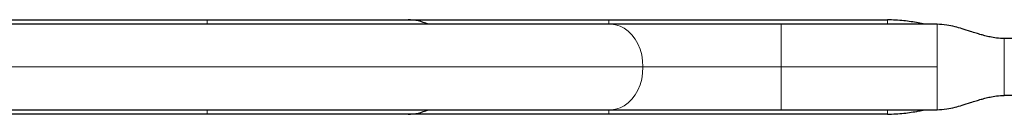
# Model space of a CAD drawing. Extents: x -58 to 298, y -9 to 239.
# Drawn here: x 173 to 191, y 90 to 92 of the extents above; entities that cross this region are included whole.
import ezdxf

# ---------------------------------------------------------------- set-up
doc = ezdxf.new("R2010")
doc.units = 0
doc.header["$LTSCALE"] = 0.125
doc.header["$MEASUREMENT"] = 0
doc.layers.add('CONTOUR', color=7, linetype='CONTINUOUS')

msp = doc.modelspace()

# ---------------------------------------------------------------- linework, layer by layer
at = {"layer": 'CONTOUR', "lineweight": 25}
for p, q in [((183.742, 91.751), (154.477, 91.751)), ((172.658, 91.831), (176.603, 91.831)), ((176.603, 91.831), (180.152, 91.831)), ((180.152, 91.831), (183.7, 91.831)), ((183.7, 91.831), (188.629, 91.831)), ((186.75, 91.751), (183.742, 91.751)), ((189.505, 91.751), (186.75, 91.751)), ((191.194, 91.501), (190.694, 91.501)), ((191.194, 90.499), (190.694, 90.499)), ((154.477, 90.249), (183.742, 90.249)), ((176.603, 90.169), (172.658, 90.169)), ((180.152, 90.169), (176.603, 90.169)), ((183.7, 90.169), (180.152, 90.169)), ((188.629, 90.169), (183.7, 90.169)), ((183.742, 90.249), (186.75, 90.249)), ((186.75, 90.249), (189.505, 90.249))]:
    msp.add_line(p, q, dxfattribs=at)
at = {"layer": 'CONTOUR', "lineweight": 18}
for p, q in [((176.603, 91.831), (176.603, 91.751)), ((183.7, 91.831), (183.7, 91.751)), ((186.75, 91), (186.75, 91.751)), ((190.694, 91.501), (190.694, 90.499)), ((155.041, 91), (184.306, 91)), ((184.306, 91), (186.75, 91)), ((186.75, 90.249), (186.75, 91)), ((186.75, 91), (189.505, 91)), ((176.603, 90.249), (176.603, 90.169)), ((183.7, 90.249), (183.7, 90.169))]:
    msp.add_line(p, q, dxfattribs=at)
at = {"layer": 'CONTOUR', "lineweight": 18, "flags": 128}
for points in [[(184.306, 91), (184.3, 91.107), (184.283, 91.212), (184.255, 91.312), (184.216, 91.406), (184.168, 91.492), (184.111, 91.567), (184.047, 91.632), (183.976, 91.683), (183.901, 91.72), (183.822, 91.743), (183.742, 91.751)], [(183.742, 90.249), (183.822, 90.257), (183.901, 90.28), (183.976, 90.317), (184.047, 90.368), (184.111, 90.433), (184.168, 90.508), (184.216, 90.594), (184.255, 90.688), (184.283, 90.788), (184.3, 90.893), (184.306, 91)]]:
    msp.add_lwpolyline(points, dxfattribs=at)
at = {"layer": 'CONTOUR', "lineweight": 25}
for start, end in [(64.6373, 90), (270, 295.3627)]:
    msp.add_arc((180.152, 91), 0.831, start, end, dxfattribs=at)
for points, knots in [([(189.288, 91.751), (189.249, 91.759), (189.126, 91.785), (188.907, 91.82), (188.725, 91.827), (188.629, 91.831)], [0, 0, 0, 0, 0.176743, 0.568222, 1, 1, 1, 1]), ([(190.694, 91.501), (190.648, 91.502), (190.563, 91.505), (190.449, 91.526), (190.359, 91.547), (190.292, 91.566), (190.241, 91.581), (190.178, 91.6), (190.081, 91.631), (189.956, 91.671), (189.816, 91.71), (189.669, 91.742), (189.562, 91.748), (189.505, 91.751)], [0, 0, 0, 0, 0.118338, 0.215967, 0.293586, 0.350851, 0.387763, 0.423314, 0.509551, 0.635191, 0.740268, 0.861759, 1, 1, 1, 1]), ([(189.505, 90.249), (189.562, 90.252), (189.669, 90.258), (189.816, 90.29), (189.956, 90.329), (190.081, 90.369), (190.178, 90.4), (190.241, 90.419), (190.292, 90.434), (190.359, 90.453), (190.449, 90.474), (190.563, 90.495), (190.648, 90.498), (190.694, 90.499)], [0, 0, 0, 0, 0.138241, 0.259732, 0.364809, 0.490449, 0.576686, 0.612237, 0.649149, 0.706414, 0.784033, 0.881662, 1, 1, 1, 1]), ([(188.629, 90.169), (188.726, 90.173), (188.909, 90.18), (189.129, 90.215), (189.251, 90.241), (189.288, 90.249)], [0, 0, 0, 0, 0.436261, 0.828744, 1, 1, 1, 1])]:
    msp.add_open_spline(points, degree=3, knots=knots, dxfattribs=at)
at = {"layer": 'CONTOUR', "lineweight": 18}
for points, knots in [([(188.629, 91.831), (188.629, 91.827), (188.629, 91.82), (188.629, 91.789), (188.629, 91.757), (188.629, 91.751)], [0, 0, 0, 0, 0.450593, 0.901187, 1, 1, 1, 1]), ([(188.629, 90.249), (188.629, 90.243), (188.629, 90.211), (188.629, 90.18), (188.629, 90.173), (188.629, 90.169)], [0, 0, 0, 0, 0.098813, 0.549407, 1, 1, 1, 1])]:
    msp.add_open_spline(points, degree=3, knots=knots, dxfattribs=at)
for points in [[(189.505, 91.751), (189.505, 91.748), (189.505, 91.742), (189.505, 91.698), (189.505, 91.628), (189.505, 91.534), (189.505, 91.42), (189.505, 91.289), (189.505, 91.147), (189.505, 91.049), (189.505, 91)], [(189.505, 91), (189.505, 90.951), (189.505, 90.853), (189.505, 90.711), (189.505, 90.58), (189.505, 90.466), (189.505, 90.372), (189.505, 90.302), (189.505, 90.258), (189.505, 90.252), (189.505, 90.249)]]:
    msp.add_open_spline(points, degree=3, dxfattribs=at)

doc.saveas('drawing.dxf')
